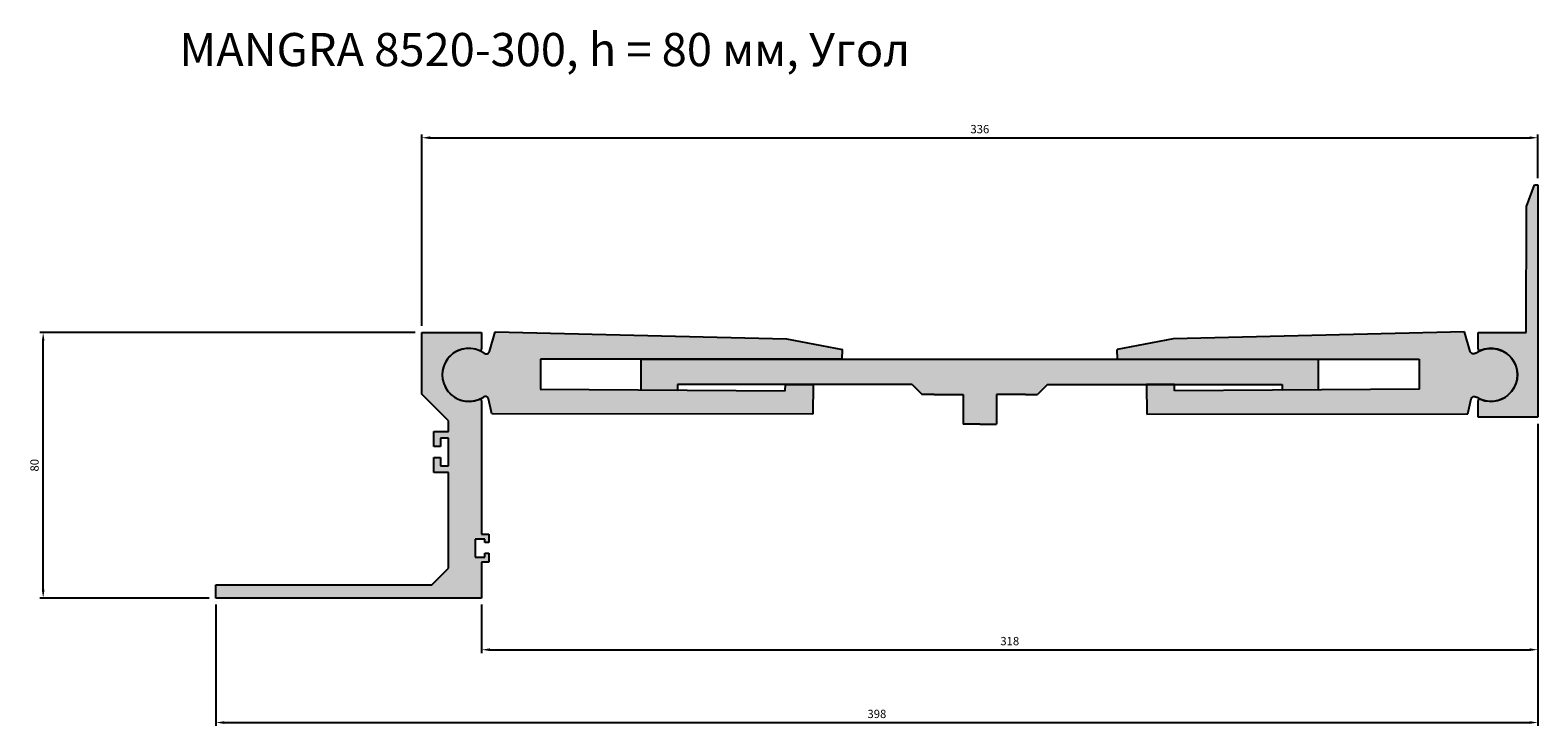
# Model space of a CAD drawing. Units: millimetres. Extents: x 2721 to 5191, y 1398 to 2422.
# Drawn here: x 3528 to 3982, y 1693 to 1903 of the extents above; entities that cross this region are included whole.
import ezdxf

# ---------------------------------------------------------------- set-up
doc = ezdxf.new("R2010")
doc.units = ezdxf.units.MM
doc.layers.add('Размеры', color=112, linetype='Continuous', plot=False)
doc.styles.get("Standard").update_dxf_attribs({"font": 'arial.ttf'})
doc.dimstyles.new('ISO-25', dxfattribs={"dimtxt": 2.5, "dimasz": 2.5, "dimexe": 1, "dimexo": 2, "dimgap": 1, "dimtad": 1, "dimdec": 0, "dimtxsty": 'Standard', "dimcen": 2.5, "dimadec": 0, "dimazin": 0, "dimtfac": 1, "dimtdec": 0, "dimtmove": 0, "dimatfit": 3, "dimfxl": 0, "dimarcsym": 0})

# ---------------------------------------------------------------- blocks, each defined once
blk = doc.blocks.new('*D159')
at = {"layer": 'Defpoints', "color": 0}
for p in [(3982.354361364797, 1870.142767794049), (3982.354361364797, 1855.94331097352), (3646.354371982595, 1811.443310973499)]:
    blk.add_point(p, dxfattribs=at)
at = {"layer": 'Размеры', "color": 0, "linetype": 'ByBlock', "lineweight": -2}
for p, q in [((3646.354371982595, 1813.443310973499), (3646.354371982595, 1871.142767794049)), ((3982.354361364797, 1857.94331097352), (3982.354361364797, 1871.142767794049)), ((3648.854371982595, 1870.142767794049), (3979.854361364797, 1870.142767794049))]:
    blk.add_line(p, q, dxfattribs=at)
at = {"layer": 'Размеры', "color": 0}
for points in [[(3648.854371982595, 1870.559434460716), (3648.854371982595, 1869.726101127382), (3646.354371982595, 1870.142767794049)], [(3979.854361364797, 1870.559434460716), (3979.854361364797, 1869.726101127382), (3982.354361364797, 1870.142767794049)]]:
    blk.add_solid(points, dxfattribs=at)
at = {"layer": 'Размеры', "color": 0, "insert": (3814.354366673696, 1872.420052923654), "char_height": 2.5, "attachment_point": 5}
blk.add_mtext('336', dxfattribs=at)
blk = doc.blocks.new('*D160')
at = {"layer": 'Defpoints', "color": 0}
for p in [(3532.333997703529, 1811.4433109735), (3646.354371982597, 1811.4433109735), (3584.354371982603, 1731.443310973491)]:
    blk.add_point(p, dxfattribs=at)
at = {"layer": 'Размеры', "color": 0, "linetype": 'ByBlock', "lineweight": -2}
for p, q in [((3644.354371982597, 1811.4433109735), (3531.333997703529, 1811.4433109735)), ((3532.333997703529, 1733.94331097349), (3532.333997703529, 1808.9433109735)), ((3582.354371982603, 1731.44331097349), (3531.333997703529, 1731.44331097349))]:
    blk.add_line(p, q, dxfattribs=at)
at = {"layer": 'Размеры', "color": 0}
for points in [[(3531.917331036863, 1808.9433109735), (3532.750664370196, 1808.9433109735), (3532.333997703529, 1811.4433109735)], [(3531.917331036863, 1733.94331097349), (3532.750664370196, 1733.94331097349), (3532.333997703529, 1731.44331097349)]]:
    blk.add_solid(points, dxfattribs=at)
at = {"layer": 'Размеры', "color": 0, "insert": (3530.057565234225, 1771.443310973494), "char_height": 2.5, "attachment_point": 5, "rotation": 90}
blk.add_mtext('80', dxfattribs=at)
blk = doc.blocks.new('*D161')
at = {"layer": 'Defpoints', "color": 0}
for p in [(3982.354361364797, 1785.943310973518), (3664.354371982605, 1731.443310973468), (3982.354361364797, 1715.86161256154)]:
    blk.add_point(p, dxfattribs=at)
at = {"layer": 'Размеры', "color": 0, "linetype": 'ByBlock', "lineweight": -2}
for p, q in [((3982.354361364797, 1783.943310973518), (3982.354361364797, 1714.86161256154)), ((3664.354371982605, 1729.443310973468), (3664.354371982605, 1714.86161256154)), ((3666.854371982605, 1715.86161256154), (3979.854361364797, 1715.86161256154))]:
    blk.add_line(p, q, dxfattribs=at)
at = {"layer": 'Размеры', "color": 0}
for points in [[(3666.854371982605, 1716.278279228207), (3666.854371982605, 1715.444945894874), (3664.354371982605, 1715.86161256154)], [(3979.854361364797, 1716.278279228207), (3979.854361364797, 1715.444945894874), (3982.354361364797, 1715.86161256154)]]:
    blk.add_solid(points, dxfattribs=at)
at = {"layer": 'Размеры', "color": 0, "insert": (3823.3543666737, 1718.138897691145), "char_height": 2.5, "attachment_point": 5}
blk.add_mtext('318', dxfattribs=at)
blk = doc.blocks.new('A$C41183742')
for p, q in [((61.00000189382035, 62.38887732084186), (61.00000189381672, 80.9999992284163)), ((61.00000189381672, 80.9999992284163), (79.00000189381672, 80.9999992284163)), ((79.00000189381672, 80.9999992284163), (79.00000189381672, 76.06114831407784)), ((69.00000189381672, 54.38887732084572), (61.00000189382035, 62.38887732084186)), ((79.00000189381672, 60.43885014276956), (79.00000189382038, 20.20000012126366)), ((64.60000189381435, 46.69999922840589), (64.60000189381435, 51.19999922840589)), ((64.60000189381435, 51.19999922840589), (69.0000018938149, 51.19999922840589)), ((69.0000018938149, 51.19999922840589), (69.00000189381672, 54.38887732084572)), ((66.60000189381435, 46.69999922840589), (64.60000189381435, 46.69999922840589)), ((69.0000018938149, 49.19999922840589), (66.60000189381435, 49.19999922840589)), ((66.60000189381435, 49.19999922840589), (66.60000189381435, 46.69999922840589)), ((69.0000018938149, 40.7999992284058), (69.0000018938149, 49.19999922840589)), ((64.60000189381435, 38.7999992284058), (64.60000189381435, 43.2999992284058)), ((64.60000189381435, 43.2999992284058), (66.60000189381435, 43.2999992284058)), ((66.60000189381435, 43.2999992284058), (66.60000189381435, 40.7999992284058)), ((69.00000189381399, 38.7999992284058), (64.60000189381435, 38.7999992284058)), ((66.60000189381435, 40.7999992284058), (69.0000018938149, 40.7999992284058)), ((69.00000189381575, 9.999999228395094), (69.00000189381399, 38.7999992284058)), ((80.00000189382038, 18.6999997960454), (77.00000189382038, 18.6999997960454)), ((77.00000189382038, 18.6999997960454), (77.00000189382038, 13.29999979604554)), ((79.00000189382038, 20.20000012126366), (81.2000018938202, 20.20000012126366)), ((80.00000189382038, 17.69999979604563), (80.00000189382038, 18.6999997960454)), ((81.2000018938202, 20.20000012126366), (81.2000018938202, 17.6999997960454)), ((81.2000018938202, 17.6999997960454), (80.00000189382038, 17.69999979604563)), ((80.00000189382038, 17.69999979604563), (80.00000189382038, 17.69999979604563)), ((80.00000189382038, 13.29999979604554), (80.00000189382038, 14.49999979604559)), ((80.00000189382038, 14.49999979604559), (81.2000018938202, 14.49999979604559)), ((81.2000018938202, 14.49999979604559), (81.2000018938202, 11.79999947082706)), ((64.00000189381672, 4.999999228396291), (69.0000018938158, 9.999999228395154)), ((77.00000189382038, 13.29999979604554), (80.00000189382038, 13.29999979604554)), ((79.00000189382038, 11.79999947082706), (79.0000018938204, 0.9999992283835617)), ((81.2000018938202, 11.79999947082706), (79.00000189382038, 11.79999947082706)), ((-0.9999981061832841, 4.999999228382649), (64.00000189381672, 4.999999228396291)), ((-0.9999981061832841, 0.9999992284065229), (-0.9999981061832841, 4.999999228382649)), ((79.0000018938204, 0.9999992283838416), (-0.9999981061832841, 0.9999992284065229))]:
    blk.add_line(p, q)
for centre, radius, start, end in [((75.15000189381702, 68.24999922842515), 8.000000000000012, 66.98212963450614, 293.4086148780962), ((78.50000189381882, 76.06114831407784), 0.4999999999978968, 243.6592544761769, 359.9999999998697), ((78.50000189381693, 60.43885014276956), 0.4999999999997868, 0, 110.0857397198701)]:
    blk.add_arc(centre, radius, start, end)
blk = doc.blocks.new('*D177')
at = {"layer": 'Defpoints', "color": 0}
for p in [(3982.354361364797, 1785.943310973518), (3584.354371982601, 1731.44331097349), (3982.354361364797, 1693.911101607397)]:
    blk.add_point(p, dxfattribs=at)
at = {"layer": 'Размеры', "color": 0, "linetype": 'ByBlock', "lineweight": -2}
for p, q in [((3982.354361364797, 1783.943310973518), (3982.354361364797, 1692.911101607397)), ((3584.354371982601, 1729.44331097349), (3584.354371982601, 1692.911101607397)), ((3586.854371982601, 1693.911101607397), (3979.854361364797, 1693.911101607397))]:
    blk.add_line(p, q, dxfattribs=at)
at = {"layer": 'Размеры', "color": 0}
for points in [[(3586.854371982601, 1694.327768274064), (3586.854371982601, 1693.494434940731), (3584.354371982601, 1693.911101607397)], [(3979.854361364797, 1694.327768274064), (3979.854361364797, 1693.494434940731), (3982.354361364797, 1693.911101607397)]]:
    blk.add_solid(points, dxfattribs=at)
at = {"layer": 'Размеры', "color": 0, "insert": (3783.354366673699, 1696.188386737002), "char_height": 2.5, "attachment_point": 5}
blk.add_mtext('398', dxfattribs=at)
blk = doc.blocks.new('995666')
h = blk.add_hatch(color=9)
h.dxf.hatch_style = 1
edge = h.paths.add_edge_path()
edge.add_line((3050.22952638634, 2681.451573081176), (3050.229880103784, 2681.50020070626))
edge.add_line((3050.229880103784, 2681.50020070626), (3141.120939884714, 2681.50020070626))
edge.add_line((3141.120939884714, 2681.50020070626), (3141.195092999114, 2684.3795393076))
edge.add_line((3141.195092999114, 2684.3795393076), (3124.296161315447, 2687.611591834532))
edge.add_line((3124.296161315447, 2687.611591834532), (3036.581194872026, 2689.642155136031))
edge.add_line((3036.581194872026, 2689.642155136031), (3034.885499538778, 2683.766099657253))
edge.add_arc((3033.924705533211, 2684.043362851472), 1.000000000001066, 231.5850667760146, 343.9030687234592, ccw=False)
edge.add_arc((3028.687703482093, 2676.727670750402), 7.99833400521233, 54.75482406803404, 303.0248976671361)
edge.add_arc((3033.63772529664, 2669.214853972692), 0.9999999999994353, 13.90306872387822, 126.2210706727437, ccw=False)
edge.add_line((3034.608428910371, 2669.455134005755), (3035.612289818694, 2664.942678843011))
edge.add_line((3035.612289818694, 2664.942678843011), (3132.231673166318, 2664.883943099795))
edge.add_line((3132.231673166318, 2664.883943099795), (3132.325111725025, 2673.848474716063))
edge.add_line((3132.325111725025, 2673.848474716063), (3123.97248849744, 2673.848474716063))
edge.add_line((3123.97248849744, 2673.848474716063), (3123.917342376079, 2671.874805367037))
edge.add_line((3123.917342376079, 2671.874805367037), (3050.16376734172, 2672.411289021714))
edge.add_line((3050.16376734172, 2672.411289021714), (3050.22952638634, 2681.451573081176))
at = {"linetype": 'Continuous'}
for p, q in [((3034.885499538778, 2683.766099657253), (3036.581194872026, 2689.642155136031)), ((3036.581194872026, 2689.642155136031), (3124.296161315447, 2687.611591834532)), ((3141.120939175351, 2681.50020070626), (3050.229880103784, 2681.50020070626)), ((3123.917342376079, 2671.874805367037), (3123.97248849744, 2673.848474716063)), ((3123.97248849744, 2673.848474716063), (3132.325111725025, 2673.848474716063)), ((3132.325111725025, 2673.848474716063), (3132.231673166318, 2664.883943099795)), ((3035.612289818694, 2664.942678843011), (3034.608428910373, 2669.455134005747)), ((3050.16376734172, 2672.411289021714), (3123.917342376079, 2671.874805367037)), ((3132.214391124126, 2664.883953605694), (3035.612289818694, 2664.942678843011))]:
    blk.add_line(p, q, dxfattribs=at)
for p, q in [((3124.296161315447, 2687.611591834532), (3141.196730404548, 2684.379226141035)), ((3141.120939175351, 2681.50020070626), (3141.195087099271, 2684.379300674896)), ((3050.229880103784, 2681.50020070626), (3050.229880103784, 2672.410808117349))]:
    blk.add_line(p, q)
for centre, radius, start, end in [((3028.687703482093, 2676.727670750402), 7.998334005212116, 54.75482406799864, 303.0248976674013), ((3033.92470553321, 2684.043362851472), 1.000000000000874, 231.5850667762705, 343.9030687234517), ((3033.63772529664, 2669.214853972692), 0.9999999999996576, 13.90306872339454, 126.2210706705828)]:
    blk.add_arc(centre, radius, start, end, dxfattribs=at)
blk = doc.blocks.new('щщышщшущы')
h = blk.add_hatch(color=9)
h.dxf.hatch_style = 1
h.paths.add_polyline_path([(3284.044401412083, 2281.50020070626), (3080.044412029831, 2281.50020070626), (3080.044401412008, 2272.193937228765), (3091.044401412005, 2272.113923206412), (3091.044401412005, 2273.848474716063), (3161.671418065803, 2273.848474716063), (3164.671418065798, 2270.848474716069), (3168.310527955227, 2270.848474716069), (3177.044401412046, 2270.848474716069), (3177.044401412046, 2261.848474716081), (3182.044401412046, 2261.848474716081), (3187.044401412046, 2261.848474716081), (3187.044401412046, 2270.848474716069), (3195.778274868864, 2270.848474716069), (3199.417384758294, 2270.848474716069), (3202.417384758289, 2273.848474716063), (3273.044401412087, 2273.848474716063), (3273.044401412087, 2272.113923206412), (3284.044401412084, 2272.193937228765)])
for p, q in [((3080.044401412008, 2272.193937228765), (3080.044412029831, 2281.50020070626)), ((3080.044412029831, 2281.50020070626), (3284.044401412083, 2281.50020070626)), ((3284.044401412084, 2272.193937228765), (3284.044401412083, 2281.50020070626)), ((3080.044401412008, 2272.193937228765), (3091.044401412005, 2272.113923206412)), ((3091.044401412005, 2273.848474716063), (3091.044401412005, 2272.113923206412)), ((3161.671418065803, 2273.848474716063), (3091.044401412005, 2273.848474716063)), ((3161.671418065803, 2273.848474716063), (3164.671418065798, 2270.848474716069)), ((3168.310527955227, 2270.848474716069), (3164.671418065798, 2270.848474716069)), ((3168.310527955227, 2270.848474716069), (3177.044401412045, 2270.848474716069)), ((3177.044401412046, 2270.848474716069), (3177.044401412046, 2261.848474716082)), ((3195.778274868864, 2270.848474716069), (3187.044401412046, 2270.848474716069)), ((3187.044401412046, 2270.848474716069), (3187.044401412046, 2261.848474716082)), ((3195.778274868864, 2270.848474716069), (3199.417384758294, 2270.848474716069)), ((3202.417384758289, 2273.848474716063), (3199.417384758294, 2270.848474716069)), ((3202.417384758289, 2273.848474716063), (3273.044401412087, 2273.848474716063)), ((3273.044401412087, 2273.848474716063), (3273.044401412087, 2272.113923206412)), ((3284.044401412084, 2272.193937228765), (3273.044401412087, 2272.113923206412)), ((3182.044401412046, 2261.848474716081), (3177.044401412046, 2261.848474716081)), ((3182.044401412046, 2261.848474716081), (3187.044401412045, 2261.848474716081))]:
    blk.add_line(p, q)
blk = doc.blocks.new('A$C108C427A')
h = blk.add_hatch(color=9)
h.dxf.hatch_style = 1
h.paths.add_polyline_path([(17.99999919950233, 70.00000009646783), (16.96435973513462, 70.00000009646783), (14.57839879246922, 63.44462628279098), (14.49999919949505, 25.50000009644327), (-8.005140443856362e-07, 25.50000009644327), (-8.005140443856362e-07, 20.56114918210687, 0.521042633423562), (0.6717121764272331, 20.09155930408157, -1.52260394651), (0.6717121764169267, 5.408440888834924, 0.5210426334132013), (-8.005144991329871e-07, 4.938851010800121), (-8.005140443856362e-07, 9.64646389434165e-08), (17.99999919950233, 9.646510079619475e-08)])
at = {"linetype": 'Continuous'}
for p, q in [((14.57839879246922, 63.44462628279098), (16.96435973513462, 70.00000009646783)), ((16.96435973513462, 70.00000009646783), (17.99999919950233, 70.00000009646783)), ((17.99999919950233, 70.00000009646783), (17.99999919950233, 9.646510079619475e-08)), ((14.49999919949505, 25.50000009644327), (14.57839879246922, 63.44462628279098)), ((-8.005140443856362e-07, 20.56114918210687), (-8.005140443856362e-07, 25.50000009644327)), ((-8.005140443856362e-07, 25.50000009644327), (14.49999919949505, 25.50000009644327)), ((-8.005140443856362e-07, 9.646464604884386e-08), (-8.005140443856362e-07, 4.938851010800136)), ((17.99999919950233, 9.646510079619475e-08), (-8.005140443856362e-07, 9.646464604884386e-08))]:
    blk.add_line(p, q, dxfattribs=at)
for centre, radius, start, end in [((0.4999991994814081, 20.56114918210687), 0.4999999999954525, 179.9999999999479, 290.0857397200408), ((3.84999919948541, 12.75000009645601), 8.000000000000735, 246.9821297800439, 113.4086148781186), ((0.4999991994850461, 4.938851010800136), 0.4999999999995453, 63.65925447633123, 180.0000000000521)]:
    blk.add_arc(centre, radius, start, end, dxfattribs=at)

msp = doc.modelspace()

# ---------------------------------------------------------------- hatches: boundary and pattern name
at = {"layer": 'Размеры'}
h = msp.add_hatch(color=9, dxfattribs=at)
h.dxf.hatch_style = 1
edge = h.paths.add_edge_path()
edge.add_arc((3663.854371982601, 1790.882161887853), 0.5, 359.999999999974, 470.0857397194887)
edge.add_arc((3660.504371982601, 1798.693310973508), 8.000000000000313, 66.59138512189458, 293.4086148781229, ccw=False)
edge.add_arc((3663.854371982603, 1806.504460059161), 0.4999999999978434, 249.9142602798697, 359.999999999974)
edge.add_line((3664.354371982601, 1806.504460059161), (3664.354371982601, 1811.4433109735))
edge.add_line((3664.354371982601, 1811.4433109735), (3646.354371982601, 1811.4433109735))
edge.add_line((3646.354371982601, 1811.4433109735), (3646.354371982605, 1792.832189065925))
edge.add_line((3646.354371982605, 1792.832189065925), (3654.354371982601, 1784.832189065929))
edge.add_line((3654.354371982601, 1784.832189065929), (3654.354371982599, 1781.643310973489))
edge.add_line((3654.354371982599, 1781.643310973489), (3649.954371982599, 1781.643310973489))
edge.add_line((3649.954371982599, 1781.643310973489), (3649.954371982599, 1777.143310973489))
edge.add_line((3649.954371982599, 1777.143310973489), (3651.954371982599, 1777.143310973489))
edge.add_line((3651.954371982599, 1777.143310973489), (3651.954371982599, 1779.643310973489))
edge.add_line((3651.954371982599, 1779.643310973489), (3654.354371982599, 1779.643310973489))
edge.add_line((3654.354371982599, 1779.643310973489), (3654.354371982599, 1771.243310973489))
edge.add_line((3654.354371982599, 1771.243310973489), (3651.954371982599, 1771.243310973489))
edge.add_line((3651.954371982599, 1771.243310973489), (3651.954371982599, 1773.743310973489))
edge.add_line((3651.954371982599, 1773.743310973489), (3649.954371982599, 1773.743310973489))
edge.add_line((3649.954371982599, 1773.743310973489), (3649.954371982599, 1769.243310973489))
edge.add_line((3649.954371982599, 1769.243310973489), (3654.354371982598, 1769.243310973489))
edge.add_line((3654.354371982598, 1769.243310973489), (3654.3543719826, 1740.443310973478))
edge.add_line((3654.3543719826, 1740.443310973478), (3649.354371982601, 1735.44331097348))
edge.add_line((3649.354371982601, 1735.44331097348), (3584.354371982601, 1735.443310973466))
edge.add_line((3584.354371982601, 1735.443310973466), (3584.354371982601, 1731.44331097349))
edge.add_line((3584.354371982601, 1731.44331097349), (3664.354371982605, 1731.443310973467))
edge.add_line((3664.354371982605, 1731.443310973467), (3664.354371982605, 1742.24331121591))
edge.add_line((3664.354371982605, 1742.24331121591), (3666.554371982605, 1742.24331121591))
edge.add_line((3666.554371982605, 1742.24331121591), (3666.554371982605, 1744.943311541129))
edge.add_line((3666.554371982605, 1744.943311541129), (3665.354371982605, 1744.943311541129))
edge.add_line((3665.354371982605, 1744.943311541129), (3665.354371982605, 1743.743311541129))
edge.add_line((3665.354371982605, 1743.743311541129), (3662.354371982605, 1743.743311541129))
edge.add_line((3662.354371982605, 1743.743311541129), (3662.354371982605, 1749.143311541129))
edge.add_line((3662.354371982605, 1749.143311541129), (3665.354371982605, 1749.143311541129))
edge.add_line((3665.354371982605, 1749.143311541129), (3665.354371982605, 1748.143311541129))
edge.add_line((3665.354371982605, 1748.143311541129), (3666.554371982605, 1748.143311541129))
edge.add_line((3666.554371982605, 1748.143311541129), (3666.554371982605, 1750.643311866347))
edge.add_line((3666.554371982605, 1750.643311866347), (3664.354371982605, 1750.643311866347))
edge.add_line((3664.354371982605, 1750.643311866347), (3664.354371982601, 1790.882161887853))

# ---------------------------------------------------------------- block references
for name, p in [('A$C108C427A', (3964.354362165294, 1785.943310877052)), ('A$C41183742', (3585.354370088784, 1730.443311745083)), ('995666', (631.8166685005081, -878.0343597768936)), ('щщышщшущы', (632.3099652616447, -478.0343580834181))]:
    msp.add_blockref(name, p)
at = {"xscale": -1}
msp.add_blockref('995666', (6996.892075464695, -878.0343597768936), dxfattribs=at)

# ---------------------------------------------------------------- texts
at = {"color": 0, "insert": (3549.667218440075, 1901.711606000644), "char_height": 10, "attachment_point": 1}
msp.add_mtext_dynamic_manual_height_columns('{\\fGOST type B|b0|i1|c0|p34;\\W7.75387; \\W1;MANGRA 8520-300, h = 80 \\fGOST type B|b0|i1|c204|p34;мм, Угол}', width=440.7842621382135, gutter_width=12.5, heights=[40.56644798204434], dxfattribs=at)

# ---------------------------------------------------------------- dimensions: what is measured, and where the dimension line sits
at = {"layer": 'Размеры'}
for base, p1, p2, picture, middle in [((3982.354361364797, 1870.142767794049), (3646.354371982595, 1811.443310973499), (3982.354361364797, 1855.94331097352), '*D159', (3814.354366673696, 1872.420052923654)), ((3982.354361364797, 1693.911101607397), (3584.354371982601, 1731.44331097349), (3982.354361364797, 1785.943310973518), '*D177', (3783.354366673699, 1696.188386737002)), ((3982.354361364797, 1715.86161256154), (3664.354371982605, 1731.443310973468), (3982.354361364797, 1785.943310973518), '*D161', (3823.3543666737, 1718.138897691145))]:
    dim = msp.add_linear_dim(base=base, p1=p1, p2=p2, dimstyle='ISO-25', override={"dimfxl": 2.5, "dimarcsym": 1}, dxfattribs=at)
    dim.commit()
    dim.dimension.update_dxf_attribs({"geometry": picture, "text_midpoint": middle})
dim = msp.add_linear_dim(base=(3532.333997703529, 1811.4433109735), p1=(3584.354371982601, 1731.44331097349), p2=(3646.354371982595, 1811.443310973499), angle=90, dimstyle='ISO-25', override={"dimfxl": 2.5, "dimarcsym": 1}, dxfattribs=at)
dim.commit()
dim.dimension.update_dxf_attribs({"geometry": '*D160', "text_midpoint": (3530.057565234225, 1771.443310973494)})

doc.saveas('drawing.dxf')
